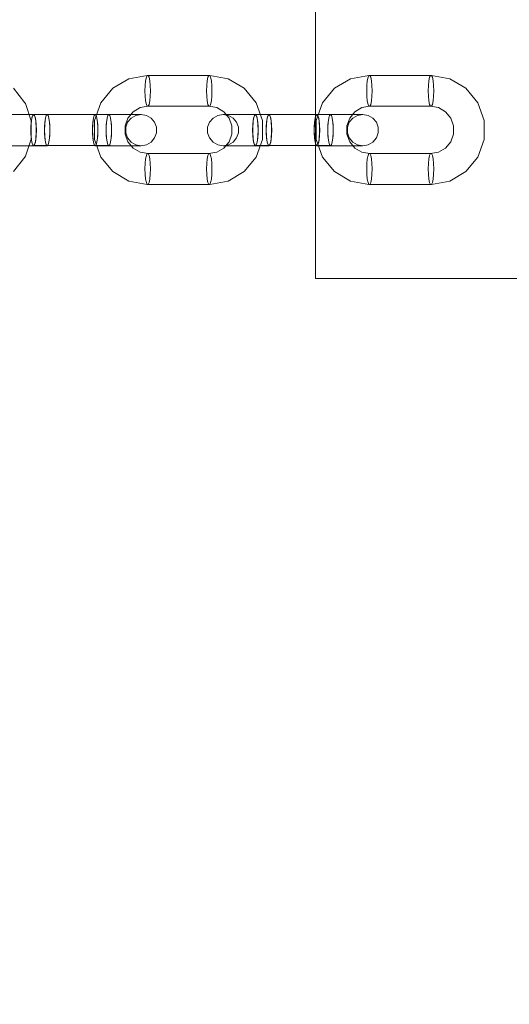
# Model space of a CAD drawing. Units: millimetres. Extents: x 0 to 10862, y -1962 to 2677.
# Drawn here: x 6414 to 6570, y 180 to 495 of the extents above; entities that cross this region are included whole.
import ezdxf

# ---------------------------------------------------------------- set-up
doc = ezdxf.new("R2010")
doc.units = ezdxf.units.MM
doc.header["$MEASUREMENT"] = 0
doc.layers.add('ZESTAW', color=7, linetype='Continuous')
doc.layers.add('ZESTAW_Nr_pióra__7', color=7, linetype='Continuous', lineweight=18)
doc.styles.add('GENERATED_STYLE_1', font='txt')
doc.dimstyles.new('GENERATED_STYLE__2', dxfattribs={"dimtxt": 150, "dimasz": 91.78744, "dimexe": 0.18, "dimexo": 0, "dimgap": 0.09, "dimtad": 0, "dimdec": 0, "dimlfac": 0.1, "dimzin": 0, "dimdsep": 46, "dimtxsty": 'GENERATED_STYLE_1', "dimblk": 'ARROWHEAD_5', "dimblk1": 'ARROWHEAD_5', "dimblk2": 'ARROWHEAD_5', "dimcen": 0.09, "dimclrd": 7, "dimclre": 7, "dimclrt": 7, "dimazin": 0, "dimtfac": 1, "dimtdec": 4, "dimtmove": 0, "dimatfit": 3, "dimfxl": 0, "dimtolj": 1, "dimtzin": 0, "dimarcsym": 0})
doc.dimstyles.new('GENERATED_STYLE__3', dxfattribs={"dimtxt": 150, "dimasz": 91.78744, "dimexe": 0.18, "dimexo": 300, "dimgap": 0.09, "dimtad": 0, "dimtih": 1, "dimtoh": 1, "dimdec": 0, "dimlfac": 0.1, "dimzin": 0, "dimdsep": 46, "dimtxsty": 'GENERATED_STYLE_1', "dimblk": 'ARROWHEAD_5', "dimblk1": 'ARROWHEAD_5', "dimblk2": 'ARROWHEAD_5', "dimcen": 0.09, "dimclrd": 7, "dimclre": 7, "dimclrt": 7, "dimazin": 0, "dimtfac": 1, "dimtdec": 4, "dimtmove": 0, "dimatfit": 3, "dimfxl": 0, "dimtolj": 1, "dimtzin": 0, "dimarcsym": 0})
doc.dimstyles.new('GENERATED_STYLE__4', dxfattribs={"dimtxt": 150, "dimasz": 91.78744, "dimexe": 0.18, "dimexo": 300, "dimgap": 0.09, "dimtad": 0, "dimdec": 0, "dimlfac": 0.1, "dimzin": 0, "dimdsep": 46, "dimtxsty": 'GENERATED_STYLE_1', "dimblk": 'ARROWHEAD_5', "dimblk1": 'ARROWHEAD_5', "dimblk2": 'ARROWHEAD_5', "dimcen": 0.09, "dimclrd": 7, "dimclre": 7, "dimclrt": 7, "dimazin": 0, "dimtfac": 1, "dimtdec": 4, "dimtmove": 0, "dimatfit": 3, "dimfxl": 0, "dimtolj": 1, "dimtzin": 0, "dimarcsym": 0})

# ---------------------------------------------------------------- blocks, each defined once
blk = doc.blocks.new('*D3')
at = {"layer": 'ZESTAW', "linetype": 'Continuous', "lineweight": 0, "true_color": 0x000000}
for points in [[(9466.99, 906.94), (9441.99, 813.64), (9491.99, 813.64)], [(9466.99, -61.47), (9491.99, 31.83), (9441.99, 31.83)]]:
    blk.add_hatch(color=18, dxfattribs=at).paths.add_polyline_path(points)
at = {"layer": 'ZESTAW_Nr_pióra__7', "linetype": 'Continuous'}
for p, q in [((9557.57, 906.94), (9376.41, 906.94)), ((9466.99, 906.94), (9441.99, 813.64)), ((9466.99, 906.94), (9491.99, 813.64)), ((9491.99, 813.64), (9441.99, 813.64)), ((9466.99, 560.6), (9466.99, 813.64)), ((9466.99, 31.83), (9466.99, 284.87)), ((9466.99, -61.47), (9441.99, 31.83)), ((9441.99, 31.83), (9491.99, 31.83)), ((9466.99, -61.47), (9491.99, 31.83)), ((9557.57, -61.47), (9376.41, -61.47))]:
    blk.add_line(p, q, dxfattribs=at)
at = {"layer": 'ZESTAW_Nr_pióra__7', "insert": (9541.99, 308.91), "char_height": 150, "attachment_point": 7, "rotation": 90, "style": 'GENERATED_STYLE_1'}
blk.add_mtext('\\A1;{\\fArial|b0|i0|c238|p38;97}', dxfattribs=at)
blk = doc.blocks.new('ARROWHEAD_5')
at = {"color": 0, "linetype": 'Continuous', "lineweight": 0}
blk.add_line((0, 0), (-1, 0), dxfattribs=at)
blk.add_solid([(-1, 0.2679), (0, 0), (-1, -0.2679), (-1, 0.2679)], dxfattribs=at)
blk = doc.blocks.new('*D4')
at = {"layer": 'ZESTAW', "linetype": 'Continuous', "lineweight": 0, "true_color": 0x000000}
for points in [[(0, -1871.6), (93.3, -1896.6), (93.3, -1846.6)], [(10398.18, -1871.6), (10304.88, -1846.6), (10304.88, -1896.6)]]:
    blk.add_hatch(color=18, dxfattribs=at).paths.add_polyline_path(points)
at = {"layer": 'ZESTAW_Nr_pióra__7', "linetype": 'Continuous'}
for p, q in [((10398.18, -1962.18), (10398.18, 187.56)), ((0, -1962.18), (0, -300)), ((0, -1871.6), (93.3, -1846.6)), ((93.3, -1846.6), (93.3, -1896.6)), ((10398.18, -1871.6), (10304.88, -1846.6)), ((10304.88, -1896.6), (10304.88, -1846.6)), ((0, -1871.6), (93.3, -1896.6)), ((93.3, -1871.6), (4918.6, -1871.6)), ((5479.58, -1871.6), (10304.88, -1871.6)), ((10398.18, -1871.6), (10304.88, -1896.6))]:
    blk.add_line(p, q, dxfattribs=at)
at = {"layer": 'ZESTAW_Nr_pióra__7', "insert": (4942.63, -1946.6), "char_height": 150, "attachment_point": 7, "style": 'GENERATED_STYLE_1'}
blk.add_mtext('\\A1;{\\fArial|b0|i0|c238|p38;1\xa0040}', dxfattribs=at)
blk = doc.blocks.new('*D5')
at = {"layer": 'ZESTAW', "linetype": 'Continuous', "lineweight": 0, "true_color": 0x000000}
for points in [[(10771.69, 2676.47), (10746.69, 2583.17), (10796.69, 2583.17)], [(10771.69, -1545), (10796.69, -1451.7), (10746.69, -1451.7)]]:
    blk.add_hatch(color=18, dxfattribs=at).paths.add_polyline_path(points)
at = {"layer": 'ZESTAW_Nr_pióra__7', "linetype": 'Continuous'}
for p, q in [((10862.27, 2676.47), (2652.16, 2676.47)), ((10771.69, 2676.47), (10746.69, 2583.17)), ((10771.69, 2676.47), (10796.69, 2583.17)), ((10796.69, 2583.17), (10746.69, 2583.17)), ((10771.69, 760.51), (10771.69, 2583.17)), ((10771.69, -1451.7), (10771.69, 370.96)), ((10771.69, -1545), (10746.69, -1451.7)), ((10746.69, -1451.7), (10796.69, -1451.7)), ((10771.69, -1545), (10796.69, -1451.7)), ((10862.27, -1545), (1845, -1545))]:
    blk.add_line(p, q, dxfattribs=at)
at = {"layer": 'ZESTAW_Nr_pióra__7', "insert": (10846.69, 394.99), "char_height": 150, "attachment_point": 7, "rotation": 90, "style": 'GENERATED_STYLE_1'}
blk.add_mtext('\\A1;{\\fArial|b0|i0|c238|p38;422}', dxfattribs=at)

msp = doc.modelspace()

# ---------------------------------------------------------------- linework, layer by layer
at = {"layer": 'ZESTAW_Nr_pióra__7', "linetype": 'Continuous'}
for p, q in [((6508.18, 501.94), (6508.18, 411.94)), ((6443.3, 472.83), (6448.46, 475.85)), ((6448.46, 475.85), (6454.33, 476.9)), ((6453.82, 475.19), (6454.05, 476.31)), ((6454.05, 476.31), (6454.33, 476.9)), ((6474.03, 476.9), (6454.33, 476.9)), ((6454.63, 476.9), (6454.91, 476.31)), ((6454.91, 476.31), (6455.15, 475.19)), ((6473.51, 475.19), (6473.74, 476.31)), ((6473.74, 476.31), (6474.03, 476.9)), ((6474.03, 476.9), (6474.33, 476.9)), ((6474.33, 476.9), (6474.61, 476.31)), ((6480.2, 475.85), (6474.33, 476.9)), ((6474.61, 476.31), (6474.84, 475.19)), ((6485.36, 472.83), (6480.2, 475.85)), ((6514.21, 472.83), (6519.37, 475.85)), ((6519.37, 475.85), (6525.24, 476.9)), ((6524.72, 475.19), (6524.95, 476.31)), ((6524.95, 476.31), (6525.24, 476.9)), ((6544.93, 476.9), (6525.24, 476.9)), ((6525.54, 476.9), (6525.82, 476.31)), ((6525.82, 476.31), (6526.05, 475.19)), ((6544.42, 475.19), (6544.65, 476.31)), ((6544.65, 476.31), (6544.93, 476.9)), ((6544.93, 476.9), (6545.23, 476.9)), ((6545.23, 476.9), (6545.52, 476.31)), ((6551.1, 475.85), (6545.23, 476.9)), ((6545.52, 476.31), (6545.75, 475.19)), ((6556.26, 472.83), (6551.1, 475.85)), ((6415.15, 468.19), (6411.62, 472.83)), ((6439.47, 468.19), (6443.3, 472.83)), ((6453.61, 471.98), (6453.66, 473.69)), ((6453.66, 473.69), (6453.82, 475.19)), ((6455.15, 475.19), (6455.3, 473.69)), ((6455.3, 473.69), (6455.35, 471.98)), ((6473.31, 471.98), (6473.36, 473.69)), ((6473.36, 473.69), (6473.51, 475.19)), ((6474.84, 475.19), (6474.99, 473.69)), ((6474.99, 473.69), (6475.04, 471.98)), ((6489.19, 468.19), (6485.36, 472.83)), ((6510.37, 468.19), (6514.21, 472.83)), ((6524.52, 471.98), (6524.57, 473.69)), ((6524.57, 473.69), (6524.72, 475.19)), ((6526.05, 475.19), (6526.2, 473.69)), ((6526.2, 473.69), (6526.25, 471.98)), ((6544.21, 471.98), (6544.27, 473.69)), ((6544.27, 473.69), (6544.42, 475.19)), ((6545.75, 475.19), (6545.9, 473.69)), ((6545.9, 473.69), (6545.95, 471.98)), ((6560.09, 468.19), (6556.26, 472.83)), ((6453.66, 470.27), (6453.61, 471.98)), ((6453.82, 468.77), (6453.66, 470.27)), ((6455.3, 470.27), (6455.15, 468.77)), ((6455.35, 471.98), (6455.3, 470.27)), ((6473.36, 470.27), (6473.31, 471.98)), ((6473.51, 468.77), (6473.36, 470.27)), ((6474.99, 470.27), (6474.84, 468.77)), ((6475.04, 471.98), (6474.99, 470.27)), ((6524.57, 470.27), (6524.52, 471.98)), ((6524.72, 468.77), (6524.57, 470.27)), ((6526.2, 470.27), (6526.05, 468.77)), ((6526.25, 471.98), (6526.2, 470.27)), ((6544.27, 470.27), (6544.21, 471.98)), ((6544.42, 468.77), (6544.27, 470.27)), ((6545.9, 470.27), (6545.75, 468.77)), ((6545.95, 471.98), (6545.9, 470.27)), ((6415.37, 467.89), (6415.15, 468.19)), ((6417.18, 462.4), (6415.37, 467.89)), ((6437.43, 462.51), (6439.47, 468.19)), ((6449.84, 465.28), (6452.08, 466.6)), ((6452.08, 466.6), (6454.63, 467.06)), ((6454.05, 467.65), (6453.82, 468.77)), ((6454.33, 467.06), (6454.05, 467.65)), ((6474.03, 467.06), (6454.33, 467.06)), ((6454.91, 467.65), (6454.63, 467.06)), ((6455.15, 468.77), (6454.91, 467.65)), ((6473.74, 467.65), (6473.51, 468.77)), ((6474.03, 467.06), (6473.74, 467.65)), ((6474.33, 467.06), (6474.03, 467.06)), ((6476.58, 466.6), (6474.03, 467.06)), ((6474.61, 467.65), (6474.33, 467.06)), ((6474.84, 468.77), (6474.61, 467.65)), ((6478.82, 465.28), (6476.58, 466.6)), ((6491.23, 462.51), (6489.19, 468.19)), ((6508.34, 462.51), (6510.37, 468.19)), ((6520.74, 465.28), (6522.99, 466.6)), ((6522.99, 466.6), (6525.54, 467.06)), ((6524.95, 467.65), (6524.72, 468.77)), ((6525.24, 467.06), (6524.95, 467.65)), ((6544.93, 467.06), (6525.24, 467.06)), ((6525.82, 467.65), (6525.54, 467.06)), ((6526.05, 468.77), (6525.82, 467.65)), ((6544.65, 467.65), (6544.42, 468.77)), ((6544.93, 467.06), (6544.65, 467.65)), ((6545.23, 467.06), (6544.93, 467.06)), ((6547.48, 466.6), (6544.93, 467.06)), ((6545.52, 467.65), (6545.23, 467.06)), ((6545.75, 468.77), (6545.52, 467.65)), ((6549.73, 465.28), (6547.48, 466.6)), ((6562.13, 462.51), (6560.09, 468.19)), ((6410.6, 464.44), (6413.93, 464.44)), ((6413.93, 464.44), (6418.01, 464.44)), ((6417.25, 461.94), (6417.45, 463.27)), ((6417.34, 462.65), (6417.57, 463.77)), ((6417.45, 463.27), (6417.71, 464.14)), ((6417.57, 463.77), (6417.86, 464.36)), ((6417.71, 464.14), (6418.01, 464.44)), ((6437.55, 464.36), (6417.86, 464.36)), ((6422.35, 464.44), (6418.01, 464.44)), ((6418.01, 464.44), (6418.3, 464.14)), ((6418.16, 464.36), (6418.44, 463.77)), ((6418.3, 464.14), (6418.56, 463.27)), ((6418.44, 463.77), (6418.67, 462.65)), ((6418.56, 463.27), (6418.76, 461.94)), ((6421.79, 463.27), (6421.59, 461.94)), ((6421.69, 462.65), (6421.92, 463.77)), ((6422.05, 464.14), (6421.79, 463.27)), ((6421.92, 463.77), (6422.2, 464.36)), ((6422.35, 464.44), (6422.05, 464.14)), ((6441.9, 464.36), (6422.2, 464.36)), ((6422.64, 464.14), (6422.35, 464.44)), ((6422.5, 464.36), (6422.79, 463.77)), ((6422.9, 463.27), (6422.64, 464.14)), ((6422.79, 463.77), (6423.02, 462.65)), ((6423.1, 461.94), (6422.9, 463.27)), ((6436.95, 461.94), (6437.14, 463.27)), ((6437.04, 462.65), (6437.27, 463.77)), ((6437.14, 463.27), (6437.4, 464.14)), ((6437.27, 463.77), (6437.55, 464.36)), ((6437.4, 464.14), (6437.7, 464.44)), ((6437.55, 464.36), (6437.86, 464.36)), ((6442.04, 464.44), (6437.7, 464.44)), ((6437.7, 464.44), (6438, 464.14)), ((6437.86, 464.36), (6438.14, 463.77)), ((6438, 464.14), (6438.26, 463.27)), ((6438.14, 463.77), (6438.37, 462.65)), ((6438.26, 463.27), (6438.45, 461.94)), ((6441.48, 463.27), (6441.29, 461.94)), ((6441.38, 462.65), (6441.62, 463.77)), ((6441.75, 464.14), (6441.48, 463.27)), ((6441.62, 463.77), (6441.9, 464.36)), ((6442.04, 464.44), (6441.75, 464.14)), ((6441.9, 464.36), (6442.2, 464.36)), ((6446.12, 464.44), (6442.04, 464.44)), ((6442.34, 464.14), (6442.04, 464.44)), ((6442.2, 464.36), (6442.48, 463.77)), ((6442.6, 463.27), (6442.34, 464.14)), ((6442.48, 463.77), (6442.71, 462.65)), ((6442.79, 461.94), (6442.6, 463.27)), ((6449.45, 464.44), (6446.12, 464.44)), ((6447.28, 460.8), (6448.17, 463.27)), ((6449.16, 463.27), (6448.04, 461.94)), ((6448.17, 463.27), (6449.84, 465.28)), ((6450.66, 464.14), (6449.16, 463.27)), ((6451.62, 464.44), (6449.45, 464.44)), ((6452.37, 464.44), (6450.66, 464.14)), ((6452.37, 464.44), (6451.62, 464.44)), ((6454.08, 464.14), (6452.37, 464.44)), ((6455.59, 463.27), (6454.08, 464.14)), ((6456.7, 461.94), (6455.59, 463.27)), ((6474.25, 461.94), (6475.37, 463.27)), ((6475.37, 463.27), (6476.87, 464.14)), ((6476.87, 464.14), (6478.58, 464.44)), ((6478.58, 464.44), (6479.34, 464.44)), ((6478.58, 464.44), (6480.29, 464.14)), ((6480.49, 463.27), (6478.82, 465.28)), ((6479.34, 464.44), (6481.51, 464.44)), ((6480.29, 464.14), (6481.8, 463.27)), ((6481.37, 460.8), (6480.49, 463.27)), ((6481.51, 464.44), (6484.83, 464.44)), ((6481.8, 463.27), (6482.91, 461.94)), ((6484.83, 464.44), (6488.91, 464.44)), ((6488.16, 461.94), (6488.35, 463.27)), ((6488.25, 462.65), (6488.48, 463.77)), ((6488.35, 463.27), (6488.61, 464.14)), ((6488.48, 463.77), (6488.76, 464.36)), ((6488.61, 464.14), (6488.91, 464.44)), ((6508.46, 464.36), (6488.76, 464.36)), ((6493.25, 464.44), (6488.91, 464.44)), ((6488.91, 464.44), (6489.21, 464.14)), ((6489.06, 464.36), (6489.35, 463.77)), ((6489.21, 464.14), (6489.47, 463.27)), ((6489.35, 463.77), (6489.58, 462.65)), ((6489.47, 463.27), (6489.66, 461.94)), ((6492.69, 463.27), (6492.5, 461.94)), ((6492.59, 462.65), (6492.82, 463.77)), ((6492.96, 464.14), (6492.69, 463.27)), ((6492.82, 463.77), (6493.11, 464.36)), ((6493.25, 464.44), (6492.96, 464.14)), ((6512.8, 464.36), (6493.11, 464.36)), ((6493.55, 464.14), (6493.25, 464.44)), ((6493.41, 464.36), (6493.69, 463.77)), ((6493.81, 463.27), (6493.55, 464.14)), ((6493.69, 463.77), (6493.92, 462.65)), ((6494, 461.94), (6493.81, 463.27)), ((6507.86, 461.94), (6508.05, 463.27)), ((6507.94, 462.65), (6508.18, 463.77)), ((6508.05, 463.27), (6508.31, 464.14)), ((6508.18, 463.77), (6508.46, 464.36)), ((6508.31, 464.14), (6508.61, 464.44)), ((6508.46, 464.36), (6508.76, 464.36)), ((6512.95, 464.44), (6508.61, 464.44)), ((6508.61, 464.44), (6508.9, 464.14)), ((6508.76, 464.36), (6509.04, 463.77)), ((6508.9, 464.14), (6509.17, 463.27)), ((6509.04, 463.77), (6509.28, 462.65)), ((6509.17, 463.27), (6509.36, 461.94)), ((6512.39, 463.27), (6512.2, 461.94)), ((6512.29, 462.65), (6512.52, 463.77)), ((6512.65, 464.14), (6512.39, 463.27)), ((6512.52, 463.77), (6512.8, 464.36)), ((6512.95, 464.44), (6512.65, 464.14)), ((6512.8, 464.36), (6513.11, 464.36)), ((6517.03, 464.44), (6512.95, 464.44)), ((6513.25, 464.14), (6512.95, 464.44)), ((6513.11, 464.36), (6513.39, 463.77)), ((6513.51, 463.27), (6513.25, 464.14)), ((6513.39, 463.77), (6513.62, 462.65)), ((6513.7, 461.94), (6513.51, 463.27)), ((6520.35, 464.44), (6517.03, 464.44)), ((6518.19, 460.8), (6519.08, 463.27)), ((6520.06, 463.27), (6518.95, 461.94)), ((6519.08, 463.27), (6520.74, 465.28)), ((6521.57, 464.14), (6520.06, 463.27)), ((6522.52, 464.44), (6520.35, 464.44)), ((6523.28, 464.44), (6521.57, 464.14)), ((6523.28, 464.44), (6522.52, 464.44)), ((6524.99, 464.14), (6523.28, 464.44)), ((6526.49, 463.27), (6524.99, 464.14)), ((6527.61, 461.94), (6526.49, 463.27)), ((6551.39, 463.27), (6549.73, 465.28)), ((6552.28, 460.8), (6551.39, 463.27)), ((6417.14, 459.44), (6417.19, 461.15)), ((6417.15, 460.31), (6417.25, 461.94)), ((6417.15, 458.57), (6417.15, 460.31)), ((6417.18, 456.56), (6417.18, 462.4)), ((6417.19, 461.15), (6417.34, 462.65)), ((6418.67, 462.65), (6418.82, 461.15)), ((6418.76, 461.94), (6418.86, 460.31)), ((6418.82, 461.15), (6418.88, 459.44)), ((6418.86, 460.31), (6418.86, 458.57)), ((6421.48, 459.44), (6421.54, 461.15)), ((6421.59, 461.94), (6421.49, 460.31)), ((6421.49, 460.31), (6421.49, 458.57)), ((6421.54, 461.15), (6421.69, 462.65)), ((6423.02, 462.65), (6423.17, 461.15)), ((6423.2, 460.31), (6423.1, 461.94)), ((6423.17, 461.15), (6423.22, 459.44)), ((6423.2, 458.57), (6423.2, 460.31)), ((6436.84, 459.44), (6436.89, 461.15)), ((6436.85, 460.31), (6436.95, 461.94)), ((6436.85, 458.57), (6436.85, 460.31)), ((6436.89, 461.15), (6437.04, 462.65)), ((6437.43, 456.45), (6437.43, 462.51)), ((6438.37, 462.65), (6438.52, 461.15)), ((6438.45, 461.94), (6438.56, 460.31)), ((6438.52, 461.15), (6438.57, 459.44)), ((6438.56, 460.31), (6438.56, 458.57)), ((6441.18, 459.44), (6441.23, 461.15)), ((6441.29, 461.94), (6441.19, 460.31)), ((6441.19, 460.31), (6441.19, 458.57)), ((6441.23, 461.15), (6441.38, 462.65)), ((6442.71, 462.65), (6442.87, 461.15)), ((6442.9, 460.31), (6442.79, 461.94)), ((6442.87, 461.15), (6442.92, 459.44)), ((6442.9, 458.57), (6442.9, 460.31)), ((6447.28, 458.16), (6447.28, 460.8)), ((6448.04, 461.94), (6447.45, 460.31)), ((6447.45, 460.31), (6447.45, 458.57)), ((6457.3, 460.31), (6456.7, 461.94)), ((6457.3, 458.57), (6457.3, 460.31)), ((6473.66, 460.31), (6474.25, 461.94)), ((6473.66, 458.57), (6473.66, 460.31)), ((6481.37, 458.16), (6481.37, 460.8)), ((6482.91, 461.94), (6483.51, 460.31)), ((6483.51, 460.31), (6483.51, 458.57)), ((6488.05, 459.44), (6488.1, 461.15)), ((6488.06, 460.31), (6488.16, 461.94)), ((6488.06, 458.57), (6488.06, 460.31)), ((6488.1, 461.15), (6488.25, 462.65)), ((6489.58, 462.65), (6489.73, 461.15)), ((6489.66, 461.94), (6489.77, 460.31)), ((6489.73, 461.15), (6489.78, 459.44)), ((6489.77, 460.31), (6489.77, 458.57)), ((6491.23, 456.45), (6491.23, 462.51)), ((6492.39, 459.44), (6492.44, 461.15)), ((6492.5, 461.94), (6492.4, 460.31)), ((6492.4, 460.31), (6492.4, 458.57)), ((6492.44, 461.15), (6492.59, 462.65)), ((6493.92, 462.65), (6494.07, 461.15)), ((6494.11, 460.31), (6494, 461.94)), ((6494.07, 461.15), (6494.13, 459.44)), ((6494.11, 458.57), (6494.11, 460.31)), ((6507.74, 459.44), (6507.79, 461.15)), ((6507.75, 460.31), (6507.86, 461.94)), ((6507.75, 458.57), (6507.75, 460.31)), ((6507.79, 461.15), (6507.94, 462.65)), ((6508.34, 456.45), (6508.34, 462.51)), ((6509.28, 462.65), (6509.43, 461.15)), ((6509.36, 461.94), (6509.46, 460.31)), ((6509.43, 461.15), (6509.48, 459.44)), ((6509.46, 460.31), (6509.46, 458.57)), ((6512.2, 461.94), (6512.09, 460.31)), ((6512.09, 459.44), (6512.14, 461.15)), ((6512.09, 460.31), (6512.09, 458.57)), ((6512.14, 461.15), (6512.29, 462.65)), ((6513.62, 462.65), (6513.77, 461.15)), ((6513.8, 460.31), (6513.7, 461.94)), ((6513.77, 461.15), (6513.82, 459.44)), ((6513.8, 458.57), (6513.8, 460.31)), ((6518.19, 458.16), (6518.19, 460.8)), ((6518.95, 461.94), (6518.35, 460.31)), ((6518.35, 460.31), (6518.35, 458.57)), ((6528.2, 460.31), (6527.61, 461.94)), ((6528.2, 458.57), (6528.2, 460.31)), ((6552.28, 458.16), (6552.28, 460.8)), ((6562.13, 456.45), (6562.13, 462.51)), ((6417.19, 457.73), (6417.14, 459.44)), ((6417.25, 456.94), (6417.15, 458.57)), ((6417.34, 456.23), (6417.19, 457.73)), ((6417.45, 455.61), (6417.25, 456.94)), ((6418.76, 456.94), (6418.56, 455.61)), ((6418.82, 457.73), (6418.67, 456.23)), ((6418.86, 458.57), (6418.76, 456.94)), ((6418.88, 459.44), (6418.82, 457.73)), ((6421.54, 457.73), (6421.48, 459.44)), ((6421.49, 458.57), (6421.59, 456.94)), ((6421.69, 456.23), (6421.54, 457.73)), ((6421.59, 456.94), (6421.79, 455.61)), ((6422.9, 455.61), (6423.1, 456.94)), ((6423.17, 457.73), (6423.02, 456.23)), ((6423.1, 456.94), (6423.2, 458.57)), ((6423.22, 459.44), (6423.17, 457.73)), ((6436.89, 457.73), (6436.84, 459.44)), ((6436.95, 456.94), (6436.85, 458.57)), ((6437.04, 456.23), (6436.89, 457.73)), ((6437.14, 455.61), (6436.95, 456.94)), ((6438.45, 456.94), (6438.26, 455.61)), ((6438.52, 457.73), (6438.37, 456.23)), ((6438.56, 458.57), (6438.45, 456.94)), ((6438.57, 459.44), (6438.52, 457.73)), ((6441.23, 457.73), (6441.18, 459.44)), ((6441.19, 458.57), (6441.29, 456.94)), ((6441.38, 456.23), (6441.23, 457.73)), ((6441.29, 456.94), (6441.48, 455.61)), ((6442.6, 455.61), (6442.79, 456.94)), ((6442.87, 457.73), (6442.71, 456.23)), ((6442.79, 456.94), (6442.9, 458.57)), ((6442.92, 459.44), (6442.87, 457.73)), ((6448.17, 455.69), (6447.28, 458.16)), ((6447.45, 458.57), (6448.04, 456.94)), ((6448.04, 456.94), (6449.16, 455.61)), ((6455.59, 455.61), (6456.7, 456.94)), ((6456.7, 456.94), (6457.3, 458.57)), ((6474.25, 456.94), (6473.66, 458.57)), ((6475.37, 455.61), (6474.25, 456.94)), ((6480.49, 455.69), (6481.37, 458.16)), ((6482.91, 456.94), (6481.8, 455.61)), ((6483.51, 458.57), (6482.91, 456.94)), ((6488.1, 457.73), (6488.05, 459.44)), ((6488.16, 456.94), (6488.06, 458.57)), ((6488.25, 456.23), (6488.1, 457.73)), ((6488.35, 455.61), (6488.16, 456.94)), ((6489.66, 456.94), (6489.47, 455.61)), ((6489.73, 457.73), (6489.58, 456.23)), ((6489.77, 458.57), (6489.66, 456.94)), ((6489.78, 459.44), (6489.73, 457.73)), ((6492.44, 457.73), (6492.39, 459.44)), ((6492.4, 458.57), (6492.5, 456.94)), ((6492.59, 456.23), (6492.44, 457.73)), ((6492.5, 456.94), (6492.69, 455.61)), ((6493.81, 455.61), (6494, 456.94)), ((6494.07, 457.73), (6493.92, 456.23)), ((6494, 456.94), (6494.11, 458.57)), ((6494.13, 459.44), (6494.07, 457.73)), ((6507.79, 457.73), (6507.74, 459.44)), ((6507.86, 456.94), (6507.75, 458.57)), ((6507.94, 456.23), (6507.79, 457.73)), ((6508.05, 455.61), (6507.86, 456.94)), ((6509.36, 456.94), (6509.17, 455.61)), ((6509.43, 457.73), (6509.28, 456.23)), ((6509.46, 458.57), (6509.36, 456.94)), ((6509.48, 459.44), (6509.43, 457.73)), ((6512.14, 457.73), (6512.09, 459.44)), ((6512.09, 458.57), (6512.2, 456.94)), ((6512.29, 456.23), (6512.14, 457.73)), ((6512.2, 456.94), (6512.39, 455.61)), ((6513.51, 455.61), (6513.7, 456.94)), ((6513.77, 457.73), (6513.62, 456.23)), ((6513.7, 456.94), (6513.8, 458.57)), ((6513.82, 459.44), (6513.77, 457.73)), ((6519.08, 455.69), (6518.19, 458.16)), ((6518.35, 458.57), (6518.95, 456.94)), ((6518.95, 456.94), (6520.06, 455.61)), ((6526.49, 455.61), (6527.61, 456.94)), ((6527.61, 456.94), (6528.2, 458.57)), ((6551.39, 455.69), (6552.28, 458.16)), ((6410.6, 454.44), (6413.93, 454.44)), ((6413.93, 454.44), (6418.01, 454.44)), ((6415.37, 451.06), (6417.18, 456.56)), ((6417.57, 455.11), (6417.34, 456.23)), ((6417.71, 454.74), (6417.45, 455.61)), ((6417.86, 454.52), (6417.57, 455.11)), ((6418.01, 454.44), (6417.71, 454.74)), ((6437.55, 454.52), (6417.86, 454.52)), ((6418.3, 454.74), (6418.01, 454.44)), ((6422.35, 454.44), (6418.01, 454.44)), ((6418.44, 455.11), (6418.16, 454.52)), ((6418.56, 455.61), (6418.3, 454.74)), ((6418.67, 456.23), (6418.44, 455.11)), ((6421.92, 455.11), (6421.69, 456.23)), ((6421.79, 455.61), (6422.05, 454.74)), ((6422.2, 454.52), (6421.92, 455.11)), ((6422.05, 454.74), (6422.35, 454.44)), ((6441.9, 454.52), (6422.2, 454.52)), ((6422.35, 454.44), (6422.64, 454.74)), ((6422.79, 455.11), (6422.5, 454.52)), ((6422.64, 454.74), (6422.9, 455.61)), ((6423.02, 456.23), (6422.79, 455.11)), ((6437.27, 455.11), (6437.04, 456.23)), ((6437.4, 454.74), (6437.14, 455.61)), ((6437.55, 454.52), (6437.27, 455.11)), ((6437.7, 454.44), (6437.4, 454.74)), ((6439.47, 450.77), (6437.43, 456.45)), ((6437.86, 454.52), (6437.55, 454.52)), ((6438, 454.74), (6437.7, 454.44)), ((6442.04, 454.44), (6437.7, 454.44)), ((6438.14, 455.11), (6437.86, 454.52)), ((6438.26, 455.61), (6438, 454.74)), ((6438.37, 456.23), (6438.14, 455.11)), ((6441.62, 455.11), (6441.38, 456.23)), ((6441.48, 455.61), (6441.75, 454.74)), ((6441.9, 454.52), (6441.62, 455.11)), ((6441.75, 454.74), (6442.04, 454.44)), ((6442.2, 454.52), (6441.9, 454.52)), ((6442.04, 454.44), (6442.34, 454.74)), ((6446.12, 454.44), (6442.04, 454.44)), ((6442.48, 455.11), (6442.2, 454.52)), ((6442.34, 454.74), (6442.6, 455.61)), ((6442.71, 456.23), (6442.48, 455.11)), ((6449.45, 454.44), (6446.12, 454.44)), ((6449.84, 453.68), (6448.17, 455.69)), ((6449.16, 455.61), (6450.66, 454.74)), ((6451.62, 454.44), (6449.45, 454.44)), ((6452.08, 452.36), (6449.84, 453.68)), ((6450.66, 454.74), (6452.37, 454.44)), ((6452.37, 454.44), (6451.62, 454.44)), ((6452.37, 454.44), (6454.08, 454.74)), ((6454.08, 454.74), (6455.59, 455.61)), ((6476.87, 454.74), (6475.37, 455.61)), ((6476.58, 452.36), (6478.82, 453.68)), ((6478.58, 454.44), (6476.87, 454.74)), ((6480.29, 454.74), (6478.58, 454.44)), ((6478.58, 454.44), (6479.34, 454.44)), ((6478.82, 453.68), (6480.49, 455.69)), ((6479.34, 454.44), (6481.51, 454.44)), ((6481.8, 455.61), (6480.29, 454.74)), ((6481.51, 454.44), (6484.83, 454.44)), ((6484.83, 454.44), (6488.91, 454.44)), ((6488.48, 455.11), (6488.25, 456.23)), ((6488.61, 454.74), (6488.35, 455.61)), ((6488.76, 454.52), (6488.48, 455.11)), ((6488.91, 454.44), (6488.61, 454.74)), ((6508.46, 454.52), (6488.76, 454.52)), ((6489.21, 454.74), (6488.91, 454.44)), ((6493.25, 454.44), (6488.91, 454.44)), ((6489.35, 455.11), (6489.06, 454.52)), ((6489.19, 450.77), (6491.23, 456.45)), ((6489.47, 455.61), (6489.21, 454.74)), ((6489.58, 456.23), (6489.35, 455.11)), ((6492.82, 455.11), (6492.59, 456.23)), ((6492.69, 455.61), (6492.96, 454.74)), ((6493.11, 454.52), (6492.82, 455.11)), ((6492.96, 454.74), (6493.25, 454.44)), ((6512.8, 454.52), (6493.11, 454.52)), ((6493.25, 454.44), (6493.55, 454.74)), ((6493.69, 455.11), (6493.41, 454.52)), ((6493.55, 454.74), (6493.81, 455.61)), ((6493.92, 456.23), (6493.69, 455.11)), ((6508.18, 455.11), (6507.94, 456.23)), ((6508.31, 454.74), (6508.05, 455.61)), ((6508.46, 454.52), (6508.18, 455.11)), ((6508.61, 454.44), (6508.31, 454.74)), ((6510.37, 450.77), (6508.34, 456.45)), ((6508.76, 454.52), (6508.46, 454.52)), ((6508.9, 454.74), (6508.61, 454.44)), ((6512.95, 454.44), (6508.61, 454.44)), ((6509.04, 455.11), (6508.76, 454.52)), ((6509.17, 455.61), (6508.9, 454.74)), ((6509.28, 456.23), (6509.04, 455.11)), ((6512.52, 455.11), (6512.29, 456.23)), ((6512.39, 455.61), (6512.65, 454.74)), ((6512.8, 454.52), (6512.52, 455.11)), ((6512.65, 454.74), (6512.95, 454.44)), ((6513.11, 454.52), (6512.8, 454.52)), ((6512.95, 454.44), (6513.25, 454.74)), ((6517.03, 454.44), (6512.95, 454.44)), ((6513.39, 455.11), (6513.11, 454.52)), ((6513.25, 454.74), (6513.51, 455.61)), ((6513.62, 456.23), (6513.39, 455.11)), ((6520.35, 454.44), (6517.03, 454.44)), ((6520.74, 453.68), (6519.08, 455.69)), ((6520.06, 455.61), (6521.57, 454.74)), ((6522.52, 454.44), (6520.35, 454.44)), ((6522.99, 452.36), (6520.74, 453.68)), ((6521.57, 454.74), (6523.28, 454.44)), ((6523.28, 454.44), (6522.52, 454.44)), ((6523.28, 454.44), (6524.99, 454.74)), ((6524.99, 454.74), (6526.49, 455.61)), ((6547.48, 452.36), (6549.73, 453.68)), ((6549.73, 453.68), (6551.39, 455.69)), ((6560.09, 450.77), (6562.13, 456.45)), ((6411.62, 446.13), (6415.15, 450.77)), ((6415.37, 451.06), (6415.15, 450.77)), ((6443.3, 446.13), (6439.47, 450.77)), ((6454.63, 451.9), (6452.08, 452.36)), ((6453.82, 450.19), (6454.05, 451.31)), ((6454.05, 451.31), (6454.33, 451.9)), ((6474.03, 451.9), (6454.33, 451.9)), ((6454.63, 451.9), (6454.91, 451.31)), ((6454.91, 451.31), (6455.15, 450.19)), ((6473.51, 450.19), (6473.74, 451.31)), ((6473.74, 451.31), (6474.03, 451.9)), ((6474.03, 451.9), (6476.58, 452.36)), ((6474.03, 451.9), (6474.33, 451.9)), ((6474.33, 451.9), (6474.61, 451.31)), ((6474.61, 451.31), (6474.84, 450.19)), ((6485.36, 446.13), (6489.19, 450.77)), ((6514.21, 446.13), (6510.37, 450.77)), ((6525.54, 451.9), (6522.99, 452.36)), ((6524.72, 450.19), (6524.95, 451.31)), ((6524.95, 451.31), (6525.24, 451.9)), ((6544.93, 451.9), (6525.24, 451.9)), ((6525.54, 451.9), (6525.82, 451.31)), ((6525.82, 451.31), (6526.05, 450.19)), ((6544.42, 450.19), (6544.65, 451.31)), ((6544.65, 451.31), (6544.93, 451.9)), ((6544.93, 451.9), (6547.48, 452.36)), ((6544.93, 451.9), (6545.23, 451.9)), ((6545.23, 451.9), (6545.52, 451.31)), ((6545.52, 451.31), (6545.75, 450.19)), ((6556.26, 446.13), (6560.09, 450.77)), ((6453.61, 446.98), (6453.66, 448.69)), ((6453.66, 448.69), (6453.82, 450.19)), ((6455.15, 450.19), (6455.3, 448.69)), ((6455.3, 448.69), (6455.35, 446.98)), ((6473.31, 446.98), (6473.36, 448.69)), ((6473.36, 448.69), (6473.51, 450.19)), ((6474.84, 450.19), (6474.99, 448.69)), ((6474.99, 448.69), (6475.04, 446.98)), ((6524.52, 446.98), (6524.57, 448.69)), ((6524.57, 448.69), (6524.72, 450.19)), ((6526.05, 450.19), (6526.2, 448.69)), ((6526.2, 448.69), (6526.25, 446.98)), ((6544.21, 446.98), (6544.27, 448.69)), ((6544.27, 448.69), (6544.42, 450.19)), ((6545.75, 450.19), (6545.9, 448.69)), ((6545.9, 448.69), (6545.95, 446.98)), ((6448.46, 443.11), (6443.3, 446.13)), ((6453.66, 445.27), (6453.61, 446.98)), ((6453.82, 443.77), (6453.66, 445.27)), ((6455.3, 445.27), (6455.15, 443.77)), ((6455.35, 446.98), (6455.3, 445.27)), ((6473.36, 445.27), (6473.31, 446.98)), ((6473.51, 443.77), (6473.36, 445.27)), ((6474.99, 445.27), (6474.84, 443.77)), ((6475.04, 446.98), (6474.99, 445.27)), ((6480.2, 443.11), (6485.36, 446.13)), ((6519.37, 443.11), (6514.21, 446.13)), ((6524.57, 445.27), (6524.52, 446.98)), ((6524.72, 443.77), (6524.57, 445.27)), ((6526.2, 445.27), (6526.05, 443.77)), ((6526.25, 446.98), (6526.2, 445.27)), ((6544.27, 445.27), (6544.21, 446.98)), ((6544.42, 443.77), (6544.27, 445.27)), ((6545.9, 445.27), (6545.75, 443.77)), ((6545.95, 446.98), (6545.9, 445.27)), ((6551.1, 443.11), (6556.26, 446.13)), ((6454.33, 442.06), (6448.46, 443.11)), ((6454.05, 442.65), (6453.82, 443.77)), ((6454.33, 442.06), (6454.05, 442.65)), ((6474.03, 442.06), (6454.33, 442.06)), ((6454.91, 442.65), (6454.63, 442.06)), ((6455.15, 443.77), (6454.91, 442.65)), ((6473.74, 442.65), (6473.51, 443.77)), ((6474.03, 442.06), (6473.74, 442.65)), ((6474.33, 442.06), (6474.03, 442.06)), ((6474.33, 442.06), (6480.2, 443.11)), ((6474.61, 442.65), (6474.33, 442.06)), ((6474.84, 443.77), (6474.61, 442.65)), ((6525.24, 442.06), (6519.37, 443.11)), ((6524.95, 442.65), (6524.72, 443.77)), ((6525.24, 442.06), (6524.95, 442.65)), ((6544.93, 442.06), (6525.24, 442.06)), ((6525.82, 442.65), (6525.54, 442.06)), ((6526.05, 443.77), (6525.82, 442.65)), ((6544.65, 442.65), (6544.42, 443.77)), ((6544.93, 442.06), (6544.65, 442.65)), ((6545.23, 442.06), (6544.93, 442.06)), ((6545.23, 442.06), (6551.1, 443.11)), ((6545.52, 442.65), (6545.23, 442.06)), ((6545.75, 443.77), (6545.52, 442.65)), ((6508.18, 411.94), (8608.18, 411.94))]:
    msp.add_line(p, q, dxfattribs=at)

# ---------------------------------------------------------------- dimensions: what is measured, and where the dimension line sits
at = {"layer": 'ZESTAW', "linetype": 'Continuous'}
for base, p1, p2, dimstyle, picture, middle in [((10771.69, 2676.47), (1545, -1545), (2352.16, 2676.47), 'GENERATED_STYLE__4', '*D5', (10771.69, 565.74)), ((9466.99, 906.94), (1528.53, -61.47), (8898.18, 906.94), 'GENERATED_STYLE__2', '*D3', (9466.99, 422.73))]:
    dim = msp.add_linear_dim(base=base, p1=p1, p2=p2, angle=90, dimstyle=dimstyle, dxfattribs=at)
    dim.commit()
    dim.dimension.update_dxf_attribs({"geometry": picture, "text_midpoint": middle, "dimtype": 160, "text_rotation": 90})
dim = msp.add_linear_dim(base=(10398.18, -1871.6), p1=(0, 0), p2=(10398.18, 487.56), dimstyle='GENERATED_STYLE__3', dxfattribs=at)
dim.commit()
dim.dimension.update_dxf_attribs({"geometry": '*D4', "text_midpoint": (5199.09, -1871.6), "dimtype": 160})

doc.saveas('drawing.dxf')
